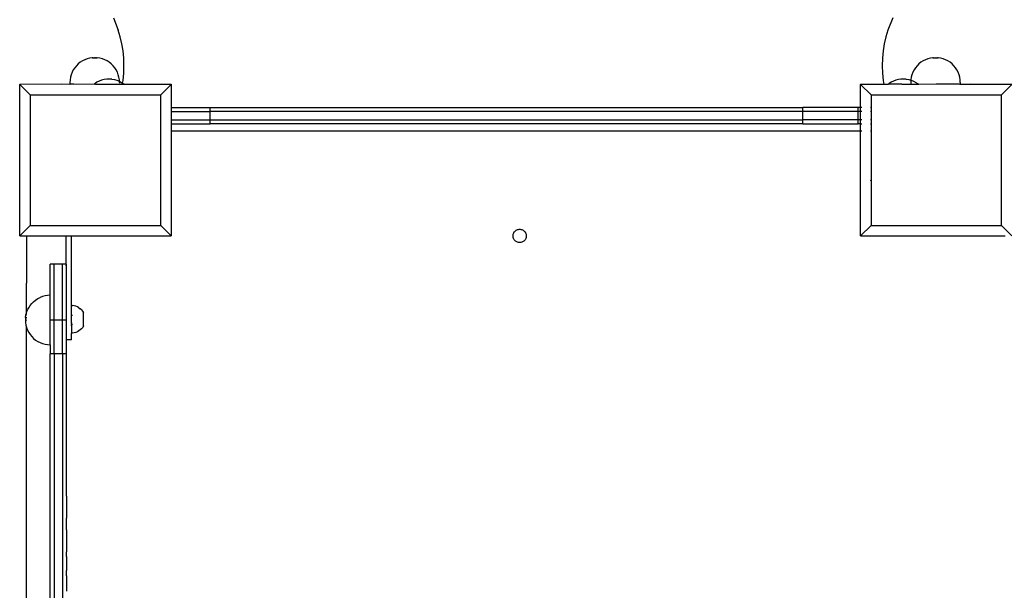
# Model space of a CAD drawing. Units: inches. Extents: x -166 to 166, y -157 to 157.
# Drawn here: x -107 to -79, y 4 to 20 of the extents above; entities that cross this region are included whole.
import ezdxf

# ---------------------------------------------------------------- set-up
doc = ezdxf.new("R2010")
doc.units = ezdxf.units.IN
doc.header["$MEASUREMENT"] = 0

msp = doc.modelspace()

# ---------------------------------------------------------------- linework, layer by layer
for p, q in [((-104.575, 20.429), (-104.437, 20.076)), ((-82.319, 20.429), (-82.456, 20.076)), ((-104.38, 19.888), (-104.437, 20.076)), ((-82.456, 20.076), (-82.514, 19.888)), ((-104.335, 19.69), (-104.38, 19.888)), ((-104.302, 19.485), (-104.335, 19.69)), ((-82.559, 19.69), (-82.592, 19.485)), ((-82.514, 19.888), (-82.559, 19.69)), ((-104.282, 19.275), (-104.302, 19.485)), ((-82.592, 19.485), (-82.611, 19.275)), ((-105.525, 19.16), (-105.583, 19.113)), ((-105.463, 19.2), (-105.525, 19.16)), ((-105.397, 19.234), (-105.463, 19.2)), ((-105.328, 19.26), (-105.397, 19.234)), ((-105.257, 19.28), (-105.328, 19.26)), ((-105.184, 19.291), (-105.257, 19.28)), ((-105.182, 19.291), (-105.184, 19.291)), ((-105.183, 19.291), (-105.182, 19.291)), ((-105.182, 19.291), (-105.179, 19.291)), ((-105.176, 19.291), (-105.179, 19.291)), ((-105.175, 19.291), (-105.176, 19.291)), ((-105.173, 19.291), (-105.175, 19.291)), ((-105.173, 19.291), (-105.171, 19.291)), ((-105.171, 19.291), (-105.168, 19.291)), ((-105.168, 19.291), (-105.167, 19.291)), ((-105.167, 19.291), (-105.163, 19.291)), ((-105.161, 19.291), (-105.163, 19.291)), ((-105.157, 19.291), (-105.161, 19.291)), ((-105.157, 19.291), (-105.155, 19.291)), ((-105.155, 19.291), (-105.151, 19.291)), ((-105.151, 19.291), (-105.149, 19.291)), ((-105.149, 19.291), (-105.145, 19.291)), ((-105.145, 19.291), (-105.142, 19.291)), ((-105.142, 19.291), (-105.138, 19.291)), ((-105.138, 19.291), (-105.135, 19.291)), ((-105.135, 19.291), (-105.13, 19.291)), ((-105.13, 19.291), (-105.128, 19.291)), ((-105.128, 19.291), (-105.123, 19.291)), ((-105.12, 19.291), (-105.123, 19.291)), ((-105.115, 19.291), (-105.12, 19.291)), ((-105.115, 19.291), (-105.113, 19.291)), ((-105.113, 19.291), (-105.107, 19.291)), ((-105.107, 19.291), (-105.105, 19.291)), ((-105.105, 19.291), (-105.1, 19.291)), ((-105.097, 19.291), (-105.1, 19.291)), ((-105.092, 19.291), (-105.097, 19.291)), ((-105.092, 19.291), (-105.09, 19.291)), ((-105.09, 19.291), (-105.085, 19.291)), ((-105.085, 19.291), (-105.082, 19.291)), ((-105.078, 19.291), (-105.082, 19.291)), ((-105.078, 19.291), (-105.075, 19.291)), ((-105.075, 19.291), (-105.071, 19.291)), ((-105.071, 19.291), (-105.069, 19.291)), ((-105.069, 19.291), (-105.064, 19.291)), ((-105.064, 19.291), (-105.062, 19.291)), ((-105.062, 19.291), (-105.059, 19.291)), ((-105.057, 19.291), (-105.059, 19.291)), ((-105.053, 19.291), (-105.057, 19.291)), ((-105.053, 19.291), (-105.052, 19.291)), ((-105.052, 19.291), (-105.049, 19.291)), ((-105.049, 19.291), (-105.047, 19.291)), ((-105.047, 19.291), (-105.045, 19.291)), ((-105.045, 19.291), (-105.044, 19.291)), ((-105.044, 19.291), (-105.037, 19.291)), ((-104.963, 19.28), (-105.037, 19.291)), ((-104.892, 19.26), (-104.963, 19.28)), ((-104.823, 19.234), (-104.892, 19.26)), ((-104.757, 19.2), (-104.823, 19.234)), ((-104.695, 19.16), (-104.757, 19.2)), ((-104.637, 19.113), (-104.695, 19.16)), ((-104.276, 19.063), (-104.282, 19.275)), ((-82.611, 19.275), (-82.618, 19.063)), ((-81.512, 19.16), (-81.569, 19.113)), ((-81.45, 19.2), (-81.512, 19.16)), ((-81.384, 19.234), (-81.45, 19.2)), ((-81.315, 19.26), (-81.384, 19.234)), ((-81.243, 19.28), (-81.315, 19.26)), ((-81.17, 19.291), (-81.243, 19.28)), ((-81.168, 19.291), (-81.17, 19.291)), ((-81.169, 19.291), (-81.168, 19.291)), ((-81.168, 19.291), (-81.165, 19.291)), ((-81.163, 19.291), (-81.165, 19.291)), ((-81.162, 19.291), (-81.163, 19.291)), ((-81.159, 19.291), (-81.162, 19.291)), ((-81.159, 19.291), (-81.158, 19.291)), ((-81.158, 19.291), (-81.155, 19.291)), ((-81.155, 19.291), (-81.153, 19.291)), ((-81.153, 19.291), (-81.15, 19.291)), ((-81.148, 19.291), (-81.15, 19.291)), ((-81.144, 19.291), (-81.148, 19.291)), ((-81.144, 19.291), (-81.142, 19.291)), ((-81.142, 19.291), (-81.138, 19.291)), ((-81.138, 19.291), (-81.136, 19.291)), ((-81.136, 19.291), (-81.131, 19.291)), ((-81.131, 19.291), (-81.129, 19.291)), ((-81.129, 19.291), (-81.124, 19.291)), ((-81.124, 19.291), (-81.122, 19.291)), ((-81.122, 19.291), (-81.117, 19.291)), ((-81.117, 19.291), (-81.114, 19.291)), ((-81.114, 19.291), (-81.109, 19.291)), ((-81.107, 19.291), (-81.109, 19.291)), ((-81.102, 19.291), (-81.107, 19.291)), ((-81.102, 19.291), (-81.099, 19.291)), ((-81.099, 19.291), (-81.094, 19.291)), ((-81.094, 19.291), (-81.091, 19.291)), ((-81.091, 19.291), (-81.086, 19.291)), ((-81.084, 19.291), (-81.086, 19.291)), ((-81.079, 19.291), (-81.084, 19.291)), ((-81.079, 19.291), (-81.076, 19.291)), ((-81.076, 19.291), (-81.071, 19.291)), ((-81.071, 19.291), (-81.069, 19.291)), ((-81.064, 19.291), (-81.069, 19.291)), ((-81.064, 19.291), (-81.062, 19.291)), ((-81.062, 19.291), (-81.057, 19.291)), ((-81.057, 19.291), (-81.055, 19.291)), ((-81.055, 19.291), (-81.051, 19.291)), ((-81.051, 19.291), (-81.049, 19.291)), ((-81.049, 19.291), (-81.045, 19.291)), ((-81.043, 19.291), (-81.045, 19.291)), ((-81.04, 19.291), (-81.043, 19.291)), ((-81.04, 19.291), (-81.038, 19.291)), ((-81.038, 19.291), (-81.035, 19.291)), ((-81.035, 19.291), (-81.034, 19.291)), ((-81.034, 19.291), (-81.031, 19.291)), ((-81.031, 19.291), (-81.03, 19.291)), ((-81.03, 19.291), (-81.023, 19.291)), ((-80.95, 19.28), (-81.023, 19.291)), ((-80.878, 19.26), (-80.95, 19.28)), ((-80.809, 19.234), (-80.878, 19.26)), ((-80.743, 19.2), (-80.809, 19.234)), ((-80.681, 19.16), (-80.743, 19.2)), ((-80.624, 19.113), (-80.681, 19.16)), ((-105.755, 18.876), (-105.782, 18.807)), ((-105.722, 18.942), (-105.755, 18.876)), ((-105.682, 19.004), (-105.722, 18.942)), ((-105.635, 19.061), (-105.682, 19.004)), ((-105.583, 19.113), (-105.635, 19.061)), ((-104.585, 19.061), (-104.637, 19.113)), ((-104.538, 19.004), (-104.585, 19.061)), ((-104.498, 18.942), (-104.538, 19.004)), ((-104.464, 18.876), (-104.498, 18.942)), ((-104.438, 18.807), (-104.464, 18.876)), ((-104.302, 18.641), (-104.282, 18.851)), ((-104.282, 18.851), (-104.276, 19.063)), ((-82.618, 19.063), (-82.611, 18.851)), ((-82.611, 18.851), (-82.592, 18.641)), ((-81.742, 18.876), (-81.769, 18.807)), ((-81.708, 18.942), (-81.742, 18.876)), ((-81.668, 19.004), (-81.708, 18.942)), ((-81.622, 19.061), (-81.668, 19.004)), ((-81.569, 19.113), (-81.622, 19.061)), ((-80.571, 19.061), (-80.624, 19.113)), ((-80.525, 19.004), (-80.571, 19.061)), ((-80.485, 18.942), (-80.525, 19.004)), ((-80.451, 18.876), (-80.485, 18.942)), ((-80.425, 18.807), (-80.451, 18.876)), ((-105.813, 18.662), (-105.817, 18.588)), ((-105.817, 18.588), (-105.817, 18.531)), ((-105.801, 18.735), (-105.813, 18.662)), ((-105.782, 18.807), (-105.801, 18.735)), ((-105.048, 18.589), (-105.111, 18.548)), ((-104.982, 18.624), (-105.048, 18.589)), ((-104.913, 18.652), (-104.982, 18.624)), ((-104.842, 18.671), (-104.913, 18.652)), ((-104.769, 18.683), (-104.842, 18.671)), ((-104.621, 18.683), (-104.769, 18.683)), ((-104.621, 18.683), (-104.548, 18.671)), ((-104.548, 18.671), (-104.476, 18.65)), ((-104.476, 18.65), (-104.407, 18.623)), ((-104.419, 18.735), (-104.438, 18.807)), ((-104.407, 18.662), (-104.419, 18.735)), ((-104.405, 18.621), (-104.407, 18.662)), ((-104.407, 18.623), (-104.405, 18.621)), ((-104.405, 18.621), (-104.341, 18.588)), ((-104.403, 18.588), (-104.405, 18.618)), ((-104.403, 18.583), (-104.403, 18.562)), ((-104.341, 18.588), (-104.314, 18.568)), ((-104.315, 18.557), (-104.314, 18.568)), ((-104.314, 18.568), (-104.302, 18.641)), ((-104.314, 18.568), (-104.279, 18.546)), ((-82.592, 18.641), (-82.574, 18.531)), ((-82.363, 18.589), (-82.425, 18.548)), ((-82.297, 18.624), (-82.363, 18.589)), ((-82.228, 18.652), (-82.297, 18.624)), ((-82.156, 18.671), (-82.228, 18.652)), ((-82.083, 18.683), (-82.156, 18.671)), ((-81.935, 18.683), (-82.083, 18.683)), ((-81.935, 18.683), (-81.862, 18.671)), ((-81.862, 18.671), (-81.8, 18.653)), ((-81.802, 18.611), (-81.803, 18.59)), ((-81.803, 18.588), (-81.803, 18.548)), ((-81.8, 18.653), (-81.801, 18.623)), ((-81.799, 18.662), (-81.8, 18.653)), ((-81.8, 18.653), (-81.791, 18.65)), ((-81.788, 18.735), (-81.799, 18.662)), ((-81.791, 18.65), (-81.722, 18.623)), ((-81.769, 18.807), (-81.788, 18.735)), ((-81.722, 18.623), (-81.656, 18.588)), ((-81.656, 18.588), (-81.594, 18.546)), ((-80.405, 18.735), (-80.425, 18.807)), ((-80.394, 18.662), (-80.405, 18.735)), ((-80.39, 18.588), (-80.394, 18.662)), ((-80.39, 18.588), (-80.39, 18.531)), ((-107.253, 18.533), (-107.252, 18.531)), ((-106.073, 18.533), (-107.252, 18.531)), ((-107.252, 14.206), (-107.252, 18.531)), ((-107.252, 18.531), (-106.952, 18.231)), ((-106.073, 18.533), (-106.073, 18.531)), ((-105.817, 18.531), (-106.073, 18.533)), ((-105.796, 18.533), (-105.817, 18.531)), ((-105.71, 18.533), (-105.796, 18.533)), ((-105.13, 18.531), (-105.71, 18.533)), ((-105.128, 18.533), (-105.13, 18.531)), ((-105.111, 18.548), (-105.128, 18.533)), ((-105.091, 18.533), (-105.128, 18.533)), ((-105.089, 18.533), (-105.091, 18.533)), ((-105.089, 18.533), (-104.264, 18.533)), ((-104.317, 18.546), (-104.317, 18.547)), ((-104.279, 18.546), (-104.264, 18.533)), ((-104.264, 18.533), (-104.263, 18.531)), ((-102.926, 18.531), (-104.263, 18.531)), ((-102.926, 18.531), (-103.226, 18.231)), ((-102.925, 18.533), (-102.926, 18.531)), ((-102.926, 18.531), (-102.926, 17.874)), ((-83.24, 18.533), (-83.238, 18.531)), ((-83.24, 17.874), (-83.238, 18.531)), ((-82.574, 18.531), (-83.238, 18.531)), ((-83.238, 18.531), (-82.938, 18.231)), ((-82.444, 18.531), (-82.574, 18.531)), ((-82.443, 18.533), (-82.444, 18.531)), ((-82.425, 18.548), (-82.443, 18.533)), ((-82.059, 18.533), (-82.443, 18.533)), ((-82.059, 18.533), (-82.059, 18.531)), ((-82.059, 18.533), (-81.588, 18.533)), ((-81.594, 18.546), (-81.579, 18.533)), ((-81.579, 18.533), (-81.588, 18.533)), ((-81.579, 18.533), (-81.577, 18.531)), ((-81.076, 18.533), (-81.577, 18.531)), ((-80.417, 18.533), (-81.076, 18.533)), ((-80.39, 18.531), (-80.417, 18.533)), ((-80.092, 18.533), (-80.39, 18.531)), ((-80.092, 18.531), (-80.39, 18.531)), ((-80.092, 18.531), (-80.092, 18.533)), ((-78.913, 18.531), (-80.092, 18.531)), ((-78.913, 18.531), (-79.213, 18.231)), ((-106.952, 18.231), (-106.952, 14.506)), ((-106.952, 18.231), (-103.226, 18.231)), ((-103.226, 14.506), (-103.226, 18.231)), ((-82.938, 18.231), (-82.938, 17.874)), ((-82.938, 18.231), (-79.213, 18.231)), ((-79.213, 14.506), (-79.213, 18.231)), ((-102.926, 17.874), (-102.926, 17.755)), ((-102.926, 17.874), (-101.813, 17.874)), ((-102.926, 17.755), (-102.926, 17.519)), ((-102.926, 17.755), (-101.813, 17.755)), ((-101.813, 17.755), (-101.813, 17.874)), ((-101.813, 17.874), (-84.884, 17.874)), ((-101.813, 17.519), (-101.813, 17.755)), ((-84.884, 17.755), (-101.813, 17.755)), ((-84.884, 17.755), (-84.884, 17.874)), ((-83.309, 17.874), (-84.884, 17.874)), ((-83.309, 17.755), (-84.884, 17.755)), ((-84.884, 17.519), (-84.884, 17.755)), ((-83.309, 17.755), (-83.309, 17.874)), ((-83.24, 17.874), (-83.309, 17.874)), ((-83.309, 17.519), (-83.309, 17.755)), ((-83.24, 17.755), (-83.309, 17.755)), ((-83.238, 17.874), (-83.24, 17.874)), ((-83.24, 17.755), (-83.24, 17.874)), ((-83.238, 17.755), (-83.24, 17.755)), ((-83.24, 17.519), (-83.24, 17.755)), ((-83.205, 17.874), (-83.225, 17.874)), ((-83.205, 17.755), (-83.225, 17.755)), ((-82.938, 17.874), (-82.953, 17.874)), ((-82.938, 17.755), (-82.953, 17.755)), ((-82.938, 17.874), (-82.938, 17.755)), ((-82.938, 17.755), (-82.938, 17.519)), ((-102.926, 17.519), (-102.926, 17.401)), ((-102.926, 17.519), (-101.813, 17.519)), ((-101.813, 17.401), (-101.813, 17.519)), ((-101.813, 17.519), (-84.884, 17.519)), ((-83.309, 17.519), (-84.884, 17.519)), ((-84.884, 17.401), (-84.884, 17.519)), ((-83.309, 17.401), (-83.309, 17.519)), ((-83.24, 17.519), (-83.309, 17.519)), ((-83.238, 17.519), (-83.24, 17.519)), ((-83.238, 17.401), (-83.24, 17.519)), ((-83.205, 17.519), (-83.225, 17.519)), ((-82.938, 17.519), (-82.953, 17.519)), ((-82.938, 17.519), (-82.938, 17.401)), ((-102.926, 17.401), (-102.926, 17.204)), ((-102.926, 17.401), (-101.813, 17.401)), ((-102.926, 17.204), (-102.926, 14.206)), ((-102.926, 17.204), (-83.238, 17.204)), ((-84.884, 17.401), (-101.813, 17.401)), ((-84.884, 17.401), (-83.309, 17.401)), ((-83.238, 17.401), (-83.309, 17.401)), ((-83.238, 17.204), (-83.238, 17.401)), ((-83.238, 14.206), (-83.238, 17.204)), ((-83.225, 17.401), (-83.205, 17.401)), ((-83.225, 17.204), (-83.205, 17.204)), ((-82.953, 17.401), (-82.938, 17.401)), ((-82.953, 17.204), (-82.938, 17.204)), ((-82.938, 17.401), (-82.938, 17.204)), ((-82.938, 17.204), (-82.938, 14.506)), ((-82.938, 15.781), (-82.953, 15.782)), ((-106.952, 14.506), (-107.252, 14.206)), ((-106.952, 14.506), (-103.226, 14.506)), ((-103.226, 14.506), (-102.926, 14.206)), ((-93.111, 14.335), (-93.094, 14.352)), ((-93.094, 14.352), (-93.074, 14.366)), ((-93.074, 14.366), (-93.054, 14.377)), ((-93.054, 14.377), (-93.031, 14.386)), ((-93.031, 14.386), (-93.008, 14.392)), ((-93.008, 14.392), (-92.985, 14.395)), ((-92.985, 14.395), (-92.961, 14.395)), ((-92.961, 14.395), (-92.937, 14.392)), ((-92.937, 14.392), (-92.914, 14.386)), ((-92.914, 14.386), (-92.892, 14.377)), ((-92.892, 14.377), (-92.871, 14.366)), ((-92.871, 14.366), (-92.852, 14.352)), ((-92.852, 14.352), (-92.834, 14.335)), ((-82.938, 14.506), (-83.238, 14.206)), ((-82.938, 14.506), (-79.213, 14.506)), ((-79.213, 14.506), (-78.913, 14.206)), ((-107.253, 14.205), (-107.252, 14.206)), ((-107.252, 14.206), (-107.061, 14.205)), ((-107.061, 14.206), (-107.061, 14.205)), ((-107.061, 14.205), (-107.059, 14.206)), ((-107.061, 14.205), (-107.061, 12.851)), ((-107.059, 14.206), (-105.931, 14.205)), ((-107.059, 14.206), (-107.059, 12.851)), ((-105.931, 14.206), (-105.931, 14.205)), ((-105.931, 14.205), (-105.773, 14.206)), ((-105.931, 14.205), (-105.931, 13.401)), ((-105.773, 14.206), (-102.926, 14.206)), ((-105.773, 12.216), (-105.773, 14.206)), ((-102.925, 14.205), (-102.926, 14.206)), ((-93.163, 14.205), (-93.161, 14.229)), ((-93.161, 14.181), (-93.163, 14.205)), ((-93.161, 14.229), (-93.157, 14.253)), ((-93.157, 14.158), (-93.161, 14.181)), ((-93.157, 14.253), (-93.149, 14.275)), ((-93.149, 14.135), (-93.157, 14.158)), ((-93.149, 14.275), (-93.139, 14.297)), ((-93.139, 14.114), (-93.149, 14.135)), ((-93.139, 14.297), (-93.126, 14.317)), ((-93.126, 14.094), (-93.139, 14.114)), ((-93.126, 14.317), (-93.111, 14.335)), ((-93.111, 14.075), (-93.126, 14.094)), ((-93.094, 14.059), (-93.111, 14.075)), ((-92.834, 14.075), (-92.852, 14.059)), ((-92.834, 14.335), (-92.819, 14.317)), ((-92.819, 14.094), (-92.834, 14.075)), ((-92.819, 14.317), (-92.806, 14.297)), ((-92.806, 14.114), (-92.819, 14.094)), ((-92.806, 14.297), (-92.796, 14.275)), ((-92.796, 14.135), (-92.806, 14.114)), ((-92.796, 14.275), (-92.789, 14.253)), ((-92.789, 14.158), (-92.796, 14.135)), ((-92.789, 14.253), (-92.784, 14.229)), ((-92.784, 14.181), (-92.789, 14.158)), ((-92.784, 14.229), (-92.783, 14.205)), ((-92.783, 14.205), (-92.784, 14.181)), ((-83.24, 14.205), (-83.238, 14.206)), ((-83.238, 14.206), (-79.106, 14.205)), ((-93.074, 14.045), (-93.094, 14.059)), ((-93.054, 14.033), (-93.074, 14.045)), ((-93.031, 14.025), (-93.054, 14.033)), ((-93.008, 14.019), (-93.031, 14.025)), ((-92.985, 14.016), (-93.008, 14.019)), ((-92.961, 14.016), (-92.985, 14.016)), ((-92.937, 14.019), (-92.961, 14.016)), ((-92.914, 14.025), (-92.937, 14.019)), ((-92.892, 14.033), (-92.914, 14.025)), ((-92.871, 14.045), (-92.892, 14.033)), ((-92.852, 14.059), (-92.871, 14.045)), ((-106.268, 13.401), (-106.387, 13.401)), ((-106.387, 12.51), (-106.387, 13.401)), ((-106.032, 13.401), (-106.268, 13.401)), ((-106.268, 11.801), (-106.268, 13.401)), ((-105.931, 13.401), (-106.032, 13.401)), ((-106.032, 11.801), (-106.032, 13.401)), ((-105.914, 13.401), (-105.931, 13.401)), ((-105.931, 13.401), (-105.931, 13.389)), ((-105.931, 13.374), (-105.931, 13.353)), ((-105.914, 11.801), (-105.914, 13.401)), ((-107.061, 12.851), (-107.059, 12.851)), ((-107.059, 12.008), (-107.059, 12.851)), ((-106.857, 12.327), (-106.8, 12.374)), ((-106.8, 12.374), (-106.738, 12.414)), ((-106.738, 12.414), (-106.673, 12.448)), ((-106.67, 12.449), (-106.673, 12.448)), ((-106.601, 12.475), (-106.67, 12.449)), ((-106.53, 12.495), (-106.601, 12.475)), ((-106.456, 12.506), (-106.53, 12.495)), ((-106.387, 12.51), (-106.456, 12.506)), ((-106.387, 11.801), (-106.387, 12.51)), ((-107.029, 12.09), (-106.996, 12.155)), ((-106.996, 12.155), (-106.956, 12.217)), ((-106.956, 12.217), (-106.91, 12.275)), ((-106.91, 12.275), (-106.857, 12.327)), ((-105.773, 12.216), (-105.749, 12.216)), ((-105.773, 11.937), (-105.773, 12.216)), ((-105.7, 12.21), (-105.749, 12.216)), ((-105.652, 12.198), (-105.7, 12.21)), ((-105.606, 12.18), (-105.652, 12.198)), ((-105.563, 12.156), (-105.606, 12.18)), ((-105.563, 12.156), (-105.523, 12.127)), ((-105.486, 12.093), (-105.523, 12.127)), ((-105.486, 12.093), (-105.455, 12.055)), ((-107.087, 11.854), (-107.088, 11.848)), ((-107.088, 11.848), (-107.088, 11.842)), ((-107.088, 11.842), (-107.088, 11.835)), ((-107.088, 11.835), (-107.088, 11.828)), ((-107.088, 11.828), (-107.088, 11.821)), ((-107.088, 11.821), (-107.088, 11.813)), ((-107.088, 11.813), (-107.088, 11.805)), ((-107.086, 11.871), (-107.087, 11.868)), ((-107.087, 11.868), (-107.087, 11.864)), ((-107.087, 11.864), (-107.087, 11.859)), ((-107.087, 11.859), (-107.087, 11.854)), ((-107.086, 11.874), (-107.075, 11.944)), ((-107.086, 11.874), (-107.086, 11.871)), ((-107.075, 11.947), (-107.059, 12.002)), ((-107.075, 11.947), (-107.075, 11.944)), ((-107.059, 12.008), (-107.056, 12.018)), ((-107.059, 12.002), (-107.059, 12.008)), ((-107.059, 11.994), (-107.059, 11.995)), ((-107.059, 11.941), (-107.059, 11.958)), ((-107.059, 11.858), (-107.059, 11.881)), ((-107.055, 12.021), (-107.056, 12.018)), ((-107.055, 12.021), (-107.029, 12.09)), ((-105.749, 11.937), (-105.773, 11.937)), ((-105.773, 11.732), (-105.773, 11.937)), ((-105.455, 12.055), (-105.428, 12.013)), ((-105.428, 11.634), (-105.428, 12.013)), ((-107.088, 11.805), (-107.088, 11.798)), ((-107.088, 11.798), (-107.088, 11.79)), ((-107.088, 11.79), (-107.088, 11.782)), ((-107.088, 11.782), (-107.088, 11.775)), ((-107.088, 11.775), (-107.088, 11.768)), ((-107.088, 11.768), (-107.088, 11.761)), ((-107.088, 11.761), (-107.087, 11.755)), ((-107.087, 11.755), (-107.087, 11.75)), ((-107.087, 11.75), (-107.087, 11.744)), ((-107.087, 11.744), (-107.087, 11.74)), ((-107.087, 11.74), (-107.086, 11.736)), ((-107.086, 11.736), (-107.086, 11.733)), ((-107.086, 11.733), (-107.086, 11.731)), ((-107.086, 11.731), (-107.075, 11.66)), ((-107.075, 11.66), (-107.074, 11.657)), ((-107.074, 11.657), (-107.059, 11.6)), ((-107.059, 11.787), (-107.059, 11.811)), ((-107.059, 11.618), (-107.059, 11.62)), ((-107.059, 11.6), (-107.059, 11.609)), ((-107.059, 11.6), (-107.059, 11.599)), ((-107.059, -2.827), (-107.059, 11.599)), ((-107.059, 11.599), (-107.055, 11.586)), ((-107.055, 11.586), (-107.029, 11.518)), ((-106.268, 11.801), (-106.387, 11.801)), ((-106.387, 11.097), (-106.387, 11.801)), ((-106.032, 11.801), (-106.268, 11.801)), ((-106.268, 10.841), (-106.268, 11.801)), ((-106.032, 10.841), (-106.032, 11.801)), ((-105.914, 11.801), (-106.032, 11.801)), ((-105.914, 11.238), (-105.914, 11.801)), ((-105.773, 11.725), (-105.773, 11.732)), ((-105.773, 11.725), (-105.773, 11.702)), ((-105.773, 11.699), (-105.773, 11.702)), ((-105.773, 11.699), (-105.773, 11.684)), ((-105.773, 11.684), (-105.773, 11.678)), ((-105.773, 11.666), (-105.773, 11.678)), ((-105.748, 11.666), (-105.773, 11.666)), ((-105.773, 11.633), (-105.773, 11.666)), ((-105.773, 11.633), (-105.773, 11.43)), ((-105.486, 11.554), (-105.522, 11.52)), ((-105.454, 11.592), (-105.486, 11.554)), ((-105.428, 11.634), (-105.454, 11.592)), ((-107.029, 11.518), (-107.028, 11.515)), ((-107.028, 11.515), (-106.995, 11.45)), ((-106.995, 11.45), (-106.954, 11.388)), ((-106.954, 11.388), (-106.908, 11.33)), ((-106.908, 11.33), (-106.855, 11.278)), ((-106.855, 11.278), (-106.798, 11.231)), ((-105.748, 11.43), (-105.773, 11.43)), ((-105.773, 11.238), (-105.773, 11.43)), ((-105.699, 11.436), (-105.748, 11.43)), ((-105.651, 11.449), (-105.699, 11.436)), ((-105.605, 11.467), (-105.651, 11.449)), ((-105.562, 11.491), (-105.605, 11.467)), ((-105.522, 11.52), (-105.562, 11.491)), ((-106.798, 11.231), (-106.736, 11.191)), ((-106.736, 11.191), (-106.67, 11.158)), ((-106.67, 11.158), (-106.601, 11.131)), ((-106.601, 11.131), (-106.53, 11.112)), ((-106.53, 11.112), (-106.456, 11.101)), ((-106.456, 11.101), (-106.387, 11.097)), ((-106.387, 11.097), (-106.387, 10.841)), ((-105.773, 11.238), (-105.914, 11.238)), ((-105.914, 11.235), (-105.914, 11.238)), ((-105.773, 11.235), (-105.914, 11.235)), ((-105.914, 10.841), (-105.914, 11.235)), ((-105.773, 11.235), (-105.773, 11.238)), ((-106.268, 10.841), (-106.387, 10.841)), ((-106.387, -2.071), (-106.387, 10.841)), ((-106.032, 10.841), (-106.268, 10.841)), ((-106.268, 10.841), (-106.268, -2.071)), ((-105.914, 10.841), (-106.032, 10.841)), ((-106.032, 10.841), (-106.032, -2.071)), ((-105.914, 6.792), (-105.914, 10.841)), ((-105.914, 6.777), (-105.914, 6.792)), ((-105.914, 6.777), (-105.914, 6.296)), ((-105.914, 6.296), (-105.914, 6.261)), ((-105.914, 6.261), (-105.914, 6.147)), ((-105.914, 5.81), (-105.914, 6.147)), ((-105.914, 5.81), (-105.914, 5.727)), ((-105.914, 5.727), (-105.914, 5.627)), ((-105.914, 5.627), (-105.914, 5.245)), ((-105.914, 5.245), (-105.914, 5.191)), ((-105.914, 5.052), (-105.914, 5.191)), ((-105.914, 5.052), (-105.914, 4.68)), ((-105.914, 4.68), (-105.914, 4.654)), ((-105.914, 4.505), (-105.914, 4.654)), ((-105.914, 4.505), (-105.914, 4.194)), ((-105.914, 4.194), (-105.914, 4.116)), ((-105.914, 4.116), (-105.914, 4.062))]:
    msp.add_line(p, q)

doc.saveas('drawing.dxf')
